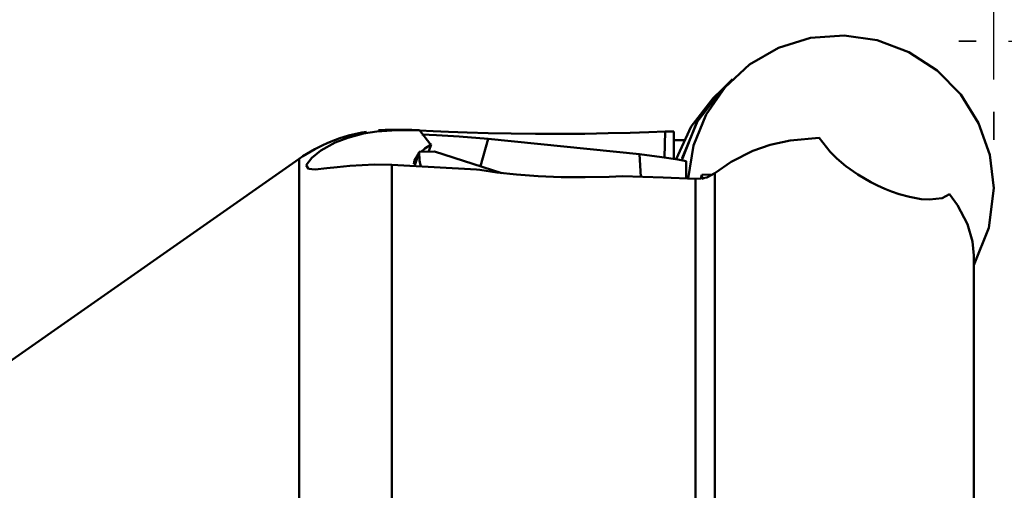
# Model space of a CAD drawing. Extents: x -121.49 to -116.94, y 329.29 to 337.29.
# Drawn here: x -119.21 to -118.02, y 336.02 to 336.59 of the extents above; entities that cross this region are included whole.
import ezdxf

# ---------------------------------------------------------------- set-up
doc = ezdxf.new("R2010")
doc.units = 0
doc.header["$MEASUREMENT"] = 0
doc.header["$PDMODE"] = 1
doc.linetypes.add('DASH', pattern=[3.75, 3, -0.75])
doc.layers.get('DEFPOINTS').update_dxf_attribs({"linetype": 'CONTINUOUS'})
for name, color, linetype, lineweight in [('1', 4, 'CONTINUOUS', 50), ('2', 7, 'CONTINUOUS', 25), ('3', 1, 'DASH', 35)]:
    doc.layers.add(name, color=color, linetype=linetype, lineweight=lineweight)
doc.styles.add('STANDARD 3.5 mm', font='monos.ttf', dxfattribs={"height": 0.137795})
doc.dimstyles.new('AM_DIN', dxfattribs={"dimtxt": 0.137795, "dimasz": 0.098425, "dimexe": 0.07874, "dimexo": 0.03937, "dimgap": 0.03937, "dimtad": 1, "dimdec": 3, "dimzin": 11, "dimdsep": 46, "dimlunit": 3, "dimtxsty": 'STANDARD 3.5 mm', "dimcen": 0.003543, "dimadec": 0, "dimazin": 2, "dimtm": 1e-09, "dimtfac": 0.707107, "dimtdec": 3, "dimtmove": 0, "dimatfit": 3, "dimfxl": 1, "dimtolj": 1, "dimlwd": -1, "dimarcsym": 0})

# ---------------------------------------------------------------- blocks, each defined once
blk = doc.blocks.new('*D26')
at = {"layer": '2', "color": 0, "lineweight": -2}
for p, q in [((-120.5081, 335.0448), (-120.5081, 337.169)), ((-118.0278, 336.5157), (-118.0278, 337.169))]:
    blk.add_line(p, q, dxfattribs=at)
at = {"layer": '2', "color": 0}
blk.add_line((-120.4097, 337.0903), (-118.1262, 337.0903), dxfattribs=at)
for points in [[(-120.4097, 337.1067), (-120.4097, 337.0739), (-120.5081, 337.0903)], [(-118.1262, 337.1067), (-118.1262, 337.0739), (-118.0278, 337.0903)]]:
    blk.add_solid(points, dxfattribs=at)
at = {"layer": 'DEFPOINTS', "color": 0}
for p in [(-118.0278, 337.0903), (-118.0278, 336.4763), (-120.5081, 335.0054)]:
    blk.add_point(p, dxfattribs=at)
at = {"layer": '2', "color": 0, "insert": (-119.2886, 337.201), "char_height": 0.1378, "attachment_point": 5, "style": 'STANDARD 3.5 mm'}
blk.add_mtext('\\A1;2.48"', dxfattribs=at)
blk = doc.blocks.new('*D28')
at = {"layer": '2', "color": 0, "lineweight": -2}
for p, q in [((-118.0099, 336.5625), (-116.9447, 336.5625)), ((-118.0156, 329.8893), (-116.9447, 329.8893))]:
    blk.add_line(p, q, dxfattribs=at)
at = {"layer": '2', "color": 0}
blk.add_line((-117.0234, 329.9877), (-117.0234, 336.4641), dxfattribs=at)
for points in [[(-117.0398, 336.4641), (-117.007, 336.4641), (-117.0234, 336.5625)], [(-117.0398, 329.9877), (-117.007, 329.9877), (-117.0234, 329.8893)]]:
    blk.add_solid(points, dxfattribs=at)
at = {"layer": 'DEFPOINTS', "color": 0}
for p in [(-118.0492, 336.5625), (-117.0234, 336.5625), (-118.055, 329.8893)]:
    blk.add_point(p, dxfattribs=at)
at = {"layer": '2', "color": 0, "insert": (-117.1361, 333.2259), "char_height": 0.137795, "attachment_point": 5, "rotation": 90, "style": 'STANDARD 3.5 mm'}
blk.add_mtext('\\A1;%%C6.673"', dxfattribs=at)
blk = doc.blocks.new('*D29')
at = {"layer": '2', "color": 0, "lineweight": -2}
for p, q in [((-118.1459, 336.6208), (-118.1459, 336.8541)), ((-118.0278, 336.5157), (-118.0278, 336.8541))]:
    blk.add_line(p, q, dxfattribs=at)
at = {"layer": '2', "color": 0}
for p, q in [((-118.2443, 336.7753), (-119.0873, 336.7753)), ((-118.0278, 336.7753), (-118.1459, 336.7753)), ((-117.9294, 336.7753), (-117.831, 336.7753))]:
    blk.add_line(p, q, dxfattribs=at)
for points in [[(-118.2443, 336.7917), (-118.2443, 336.7589), (-118.1459, 336.7753)], [(-117.9294, 336.7917), (-117.9294, 336.7589), (-118.0278, 336.7753)]]:
    blk.add_solid(points, dxfattribs=at)
at = {"layer": 'DEFPOINTS', "color": 0}
for p in [(-118.1459, 336.7753), (-118.1459, 336.5814), (-118.0278, 336.4763)]:
    blk.add_point(p, dxfattribs=at)
at = {"layer": '2', "color": 0, "insert": (-118.715, 336.886), "char_height": 0.1378, "attachment_point": 5, "style": 'STANDARD 3.5 mm'}
blk.add_mtext('\\A1;0.118"', dxfattribs=at)

msp = doc.modelspace()

# ---------------------------------------------------------------- linework, layer by layer
at = {"layer": '1'}
for p, q in [((-118.2901, 336.5545), (-118.2511, 336.5665)), ((-118.2511, 336.5665), (-118.2104, 336.5697)), ((-118.2104, 336.5697), (-118.1699, 336.5639)), ((-118.1699, 336.5639), (-118.1314, 336.5494)), ((-118.3254, 336.5342), (-118.2901, 336.5545)), ((-118.1314, 336.5494), (-118.097, 336.527)), ((-118.3554, 336.5067), (-118.3254, 336.5342)), ((-118.097, 336.527), (-118.0682, 336.4976)), ((-118.3464, 336.5162), (-118.3595, 336.5032)), ((-118.3896, 336.4638), (-118.3595, 336.5032)), ((-118.3595, 336.5032), (-118.389, 336.4649)), ((-118.3785, 336.4732), (-118.3554, 336.5067)), ((-118.3595, 336.5032), (-118.3697, 336.4931)), ((-118.3697, 336.4931), (-118.3968, 336.4587)), ((-118.0682, 336.4976), (-118.0465, 336.4627)), ((-118.4081, 336.4177), (-118.3896, 336.4638)), ((-118.389, 336.4649), (-118.4075, 336.4201)), ((-118.3938, 336.4355), (-118.3785, 336.4732)), ((-118.7798, 336.4526), (-118.7961, 336.45)), ((-118.7616, 336.4537), (-118.7798, 336.4526)), ((-118.7416, 336.4547), (-118.7616, 336.4547)), ((-118.7616, 336.4547), (-118.7616, 336.4544)), ((-118.7616, 336.4544), (-118.7616, 336.4537)), ((-118.7279, 336.454), (-118.7616, 336.4537)), ((-118.7416, 336.4547), (-118.7417, 336.4547)), ((-118.7417, 336.4547), (-118.737, 336.4545)), ((-118.737, 336.4545), (-118.7279, 336.454)), ((-118.7279, 336.454), (-118.7152, 336.438)), ((-118.7111, 336.453), (-118.7277, 336.4539)), ((-118.6922, 336.4522), (-118.7111, 336.453)), ((-118.6696, 336.4513), (-118.6922, 336.4522)), ((-118.4483, 336.4517), (-118.471, 336.451)), ((-118.4284, 336.4525), (-118.4483, 336.4517)), ((-118.4284, 336.4525), (-118.4293, 336.4209)), ((-118.4279, 336.4525), (-118.4284, 336.4525)), ((-118.4179, 336.4523), (-118.4279, 336.4525)), ((-118.4176, 336.4193), (-118.4179, 336.4523)), ((-118.3968, 336.4587), (-118.4151, 336.4189)), ((-118.0465, 336.4627), (-118.0328, 336.424)), ((-118.815, 336.4449), (-118.8303, 336.4389)), ((-118.7961, 336.45), (-118.815, 336.4449)), ((-118.7069, 336.448), (-118.7248, 336.4487)), ((-118.6794, 336.4463), (-118.7069, 336.448)), ((-118.6441, 336.4435), (-118.6794, 336.4463)), ((-118.6439, 336.4506), (-118.6696, 336.4513)), ((-118.6532, 336.4101), (-118.6441, 336.4435)), ((-118.6441, 336.4435), (-118.4598, 336.4249)), ((-118.6159, 336.45), (-118.6439, 336.4506)), ((-118.5864, 336.4497), (-118.6159, 336.45)), ((-118.5563, 336.4496), (-118.5864, 336.4497)), ((-118.5264, 336.4498), (-118.5563, 336.4496)), ((-118.4978, 336.4503), (-118.5264, 336.4498)), ((-118.471, 336.451), (-118.4978, 336.4503)), ((-118.414, 336.442), (-118.4178, 336.4421)), ((-118.4054, 336.4421), (-118.414, 336.442)), ((-118.3004, 336.4362), (-118.2761, 336.4417)), ((-118.2761, 336.4417), (-118.2405, 336.4449)), ((-118.2405, 336.4449), (-118.2273, 336.4279)), ((-118.848, 336.4292), (-118.8591, 336.4205)), ((-118.8303, 336.4389), (-118.848, 336.4292)), ((-118.7283, 336.4278), (-118.7338, 336.4103)), ((-118.7283, 336.4278), (-118.7095, 336.4282)), ((-118.7283, 336.4278), (-118.7277, 336.4172)), ((-118.7214, 336.4317), (-118.7258, 336.4278)), ((-118.7137, 336.4365), (-118.7214, 336.4317)), ((-118.7163, 336.4281), (-118.7162, 336.4286)), ((-118.7162, 336.4286), (-118.7137, 336.4365)), ((-118.7152, 336.438), (-118.7137, 336.4365)), ((-118.6274, 336.4018), (-118.7095, 336.4282)), ((-118.4004, 336.3952), (-118.3938, 336.4355)), ((-118.3479, 336.4157), (-118.3217, 336.4288)), ((-118.3217, 336.4288), (-118.3004, 336.4362)), ((-118.2273, 336.4279), (-118.2191, 336.4196)), ((-118.8745, 336.4191), (-119.8587, 335.73)), ((-118.8745, 336.4191), (-118.8745, 333.0819)), ((-118.8591, 336.4205), (-118.8658, 336.4115)), ((-118.7338, 336.4171), (-118.7345, 336.4128)), ((-118.7294, 336.4246), (-118.7338, 336.4171)), ((-118.7292, 336.4248), (-118.7294, 336.4246)), ((-118.7277, 336.4172), (-118.7261, 336.4095)), ((-118.4598, 336.4249), (-118.4579, 336.3973)), ((-118.4325, 336.4214), (-118.4598, 336.4249)), ((-118.4131, 336.4185), (-118.4325, 336.4214)), ((-118.4026, 336.4165), (-118.4131, 336.4185)), ((-118.4026, 336.4165), (-118.4026, 336.3952)), ((-118.368, 336.4017), (-118.3479, 336.4157)), ((-118.2191, 336.4196), (-118.2083, 336.4104)), ((-118.0328, 336.424), (-118.0279, 336.3834)), ((-118.8658, 336.4115), (-118.863, 336.4069)), ((-118.863, 336.4069), (-118.8548, 336.4063)), ((-118.8548, 336.4063), (-118.8405, 336.4077)), ((-118.8405, 336.4077), (-118.8282, 336.4092)), ((-118.8282, 336.4092), (-118.8126, 336.4108)), ((-118.8126, 336.4108), (-118.7825, 336.4123)), ((-118.7825, 336.4123), (-118.7616, 336.4118)), ((-118.7616, 336.4118), (-118.7616, 335.7469)), ((-118.7616, 336.4118), (-118.6583, 336.4062)), ((-118.6583, 336.4062), (-118.6544, 336.4056)), ((-118.6544, 336.4056), (-118.6333, 336.4025)), ((-118.2083, 336.4104), (-118.1934, 336.3999)), ((-118.6333, 336.4025), (-118.6097, 336.3999)), ((-118.6097, 336.3999), (-118.5831, 336.398)), ((-118.5831, 336.398), (-118.5551, 336.3969)), ((-118.5551, 336.3969), (-118.5258, 336.3967)), ((-118.5258, 336.3967), (-118.4967, 336.3974)), ((-118.4967, 336.3974), (-118.4805, 336.3982)), ((-118.4805, 336.3982), (-118.4307, 336.3963)), ((-118.4307, 336.3963), (-118.3914, 336.3948)), ((-118.3851, 336.395), (-118.3914, 336.3948)), ((-118.3914, 336.3948), (-118.3914, 335.9577)), ((-118.3776, 336.3966), (-118.3851, 336.395)), ((-118.3838, 336.3996), (-118.3847, 336.3951)), ((-118.3838, 336.3996), (-118.371, 336.4)), ((-118.3838, 336.3996), (-118.3831, 336.3966)), ((-118.3831, 336.3966), (-118.3822, 336.3941)), ((-118.368, 336.4017), (-118.3776, 336.3966)), ((-118.368, 336.4017), (-118.368, 335.9582)), ((-118.1934, 336.3999), (-118.1776, 336.3907)), ((-118.1776, 336.3907), (-118.1696, 336.3866)), ((-118.1696, 336.3866), (-118.1605, 336.3826)), ((-118.1605, 336.3826), (-118.1527, 336.3795)), ((-118.1527, 336.3795), (-118.1433, 336.3762)), ((-118.0279, 336.3834), (-118.0338, 336.3349)), ((-118.1433, 336.3762), (-118.1305, 336.3727)), ((-118.1305, 336.3727), (-118.1163, 336.3702)), ((-118.1163, 336.3702), (-118.1064, 336.3696)), ((-118.1064, 336.3696), (-118.0909, 336.3714)), ((-118.0909, 336.3714), (-118.082, 336.3762)), ((-118.082, 336.3762), (-118.072, 336.3626)), ((-118.072, 336.3626), (-118.0599, 336.3395)), ((-118.0599, 336.3395), (-118.0537, 336.3185)), ((-118.0338, 336.3349), (-118.0521, 336.2897)), ((-118.0537, 336.3185), (-118.0521, 336.3013)), ((-118.0521, 336.3013), (-118.0521, 336.2676)), ((-118.0521, 336.2676), (-118.0521, 336.2244)), ((-118.0521, 336.2244), (-118.0521, 336.1718)), ((-118.0521, 336.1718), (-118.0521, 336.11)), ((-118.0521, 336.11), (-118.0521, 336.0392)), ((-118.0521, 336.0392), (-118.0521, 335.9596))]:
    msp.add_line(p, q, dxfattribs=at)
for start, end in [(98.9857, 125), (90, 94.7469)]:
    msp.add_arc((-118.7616, 336.2579), 0.1968, start, end, dxfattribs=at)
at = {"layer": '3'}
for p, q in [((-118.0492, 336.5625), (-118.0703, 336.5625)), ((-118.0278, 336.4424), (-118.0278, 336.4763))]:
    msp.add_line(p, q, dxfattribs=at)

# ---------------------------------------------------------------- dimensions: what is measured, and where the dimension line sits
at = {"layer": '2'}
dim = msp.add_linear_dim(base=(-118.0278, 337.0903), p1=(-120.5081, 335.0054), p2=(-118.0278, 336.4763), dimstyle='AM_DIN', override={"dimtol": 0, "dimlim": 0, "dimtp": 0, "dimtm": 0, "dimtfac": 1, "dimtdec": 0, "dimtolj": 1, "dimtzin": 0}, dxfattribs=at)
dim.commit()
dim.dimension.update_dxf_attribs({"geometry": '*D26', "text_midpoint": (-119.2886, 337.0903), "dimtype": 160})
dim = msp.add_linear_dim(base=(-118.1459, 336.7753), p1=(-118.0278, 336.4763), p2=(-118.1459, 336.5814), dimstyle='AM_DIN', override={"dimtol": 0, "dimlim": 0, "dimtp": 0, "dimtm": 1e-09, "dimtfac": 0.707107, "dimtdec": 3, "dimtolj": 1, "dimtzin": 8}, dxfattribs=at)
dim.commit()
dim.dimension.update_dxf_attribs({"geometry": '*D29', "text_midpoint": (-118.715, 336.886)})
dim = msp.add_linear_dim(base=(-117.0234, 336.5625), p1=(-118.055, 329.8893), p2=(-118.0492, 336.5625), angle=90, text='%%C<>', dimstyle='AM_DIN', override={"dimtol": 0, "dimlim": 0, "dimtp": 0, "dimtm": 0, "dimtfac": 1, "dimtdec": 0, "dimtolj": 1, "dimtzin": 0}, dxfattribs=at)
dim.commit()
dim.dimension.update_dxf_attribs({"geometry": '*D28', "text_midpoint": (-117.0234, 333.2259), "dimtype": 160})

doc.saveas('drawing.dxf')
